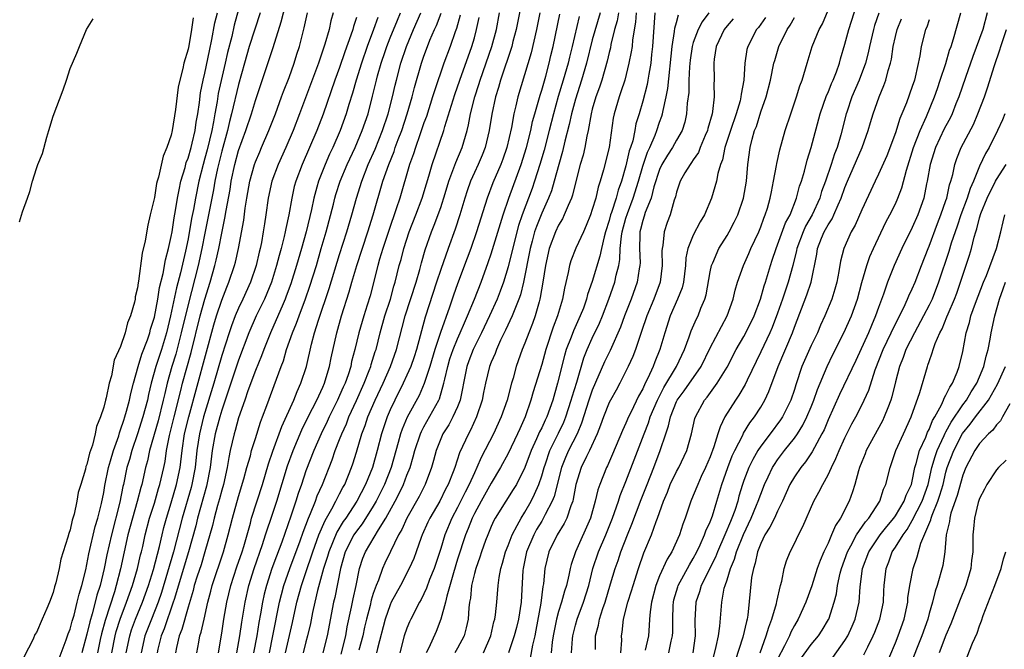
# Model space of a CAD drawing. Units: inches. Extents: x 2565000 to 2568000, y 1533000 to 1536000.
# Drawn here: x 2566307 to 2566424, y 1535727 to 1535802 of the extents above; entities that cross this region are included whole.
import ezdxf

# ---------------------------------------------------------------- set-up
doc = ezdxf.new("R2010")
doc.units = ezdxf.units.IN
doc.header["$MEASUREMENT"] = 0
doc.layers.add('LD25651533_2ft', color=63, linetype='Continuous')

msp = doc.modelspace()

# ---------------------------------------------------------------- linework, layer by layer
at = {"layer": 'LD25651533_2ft'}
for points, elevation in [([(2566317.97, 1535727), (2566318.35, 1535729), (2566318.48, 1535729.52), (2566318.93, 1535731), (2566319.69, 1535733), (2566320.4, 1535735), (2566320.98, 1535737), (2566321.36, 1535738.64), (2566321.47, 1535739), (2566321.62, 1535739.62), (2566321.91, 1535741), (2566322.44, 1535743), (2566323, 1535744.76), (2566323.5, 1535746.5), (2566323.67, 1535747), (2566324.13, 1535749), (2566324.28, 1535749.72), (2566324.46, 1535751), (2566324.8, 1535752.8), (2566325.35, 1535755), (2566326.16, 1535758.16), (2566326.36, 1535759), (2566327.36, 1535762.64), (2566328.45, 1535767), (2566328.99, 1535769.01), (2566329.62, 1535771), (2566330.2, 1535773), (2566330.36, 1535773.64), (2566330.66, 1535775), (2566331, 1535776.84), (2566331.38, 1535778.62), (2566331.52, 1535779.52), (2566331.99, 1535782.01), (2566332.13, 1535783), (2566332.55, 1535785), (2566333, 1535786.64), (2566333.86, 1535789), (2566334.52, 1535791), (2566335, 1535792.59), (2566337.11, 1535798.89), (2566338.07, 1535801.93), (2566338.87, 1535805)], 7584), ([(2566366.74, 1535805), (2566365.96, 1535801), (2566365.58, 1535799.58), (2566365.44, 1535799), (2566364.1, 1535795), (2566363.87, 1535794.13), (2566363.5, 1535793), (2566363.06, 1535790.94), (2566362.75, 1535789), (2566362.27, 1535787), (2566361.91, 1535786.09), (2566361.45, 1535785), (2566361, 1535784.03), (2566360.55, 1535783), (2566360.15, 1535781.85), (2566359.87, 1535781), (2566359.26, 1535779), (2566358.71, 1535777.29), (2566357.9, 1535775), (2566357, 1535772.5), (2566356.5, 1535771), (2566355.15, 1535766.85), (2566354.12, 1535763), (2566353.85, 1535762.15), (2566353.45, 1535761), (2566353, 1535759.95), (2566352.56, 1535759), (2566351.55, 1535757), (2566351, 1535755.84), (2566350.63, 1535755), (2566349.97, 1535753), (2566349.47, 1535751), (2566348.9, 1535749), (2566348.08, 1535747), (2566347.04, 1535745), (2566345.74, 1535743), (2566345.43, 1535742.57), (2566344.67, 1535741.33), (2566343.7, 1535739), (2566343.56, 1535738.44), (2566343.1, 1535737), (2566342.38, 1535734.38), (2566342.04, 1535733), (2566341.77, 1535731.77), (2566341.53, 1535730.47), (2566341.2, 1535729), (2566341, 1535728.29), (2566340.67, 1535727)], 7606), ([(2566378.41, 1535727), (2566378.5, 1535728.5), (2566378.49, 1535729), (2566378.57, 1535729.43), (2566378.72, 1535731), (2566379.23, 1535733), (2566379.66, 1535734.34), (2566379.84, 1535735), (2566380.48, 1535737), (2566381.13, 1535738.87), (2566382.02, 1535741), (2566382.58, 1535742.58), (2566382.75, 1535743), (2566383.46, 1535745), (2566383.92, 1535746.08), (2566384.27, 1535747), (2566385, 1535748.53), (2566385.26, 1535749), (2566386.22, 1535751), (2566386.79, 1535753), (2566387.19, 1535754.81), (2566387.25, 1535755), (2566388.34, 1535757), (2566388.65, 1535757.35), (2566389.84, 1535759), (2566391, 1535760.9), (2566392.1, 1535763), (2566393, 1535764.55), (2566393.24, 1535765), (2566394.21, 1535767), (2566394.99, 1535769), (2566395.42, 1535770.58), (2566395.57, 1535771), (2566396.16, 1535773), (2566396.38, 1535773.62), (2566396.82, 1535775), (2566397, 1535775.43), (2566397.96, 1535778.04), (2566398.48, 1535779), (2566399.27, 1535781), (2566399.61, 1535782.39), (2566399.84, 1535783), (2566400.2, 1535784.2), (2566400.52, 1535785.48), (2566401, 1535787.01), (2566402.07, 1535791), (2566402.83, 1535793.17), (2566403, 1535793.52), (2566403.41, 1535794.59), (2566403.6, 1535795), (2566403.99, 1535795.99), (2566404.34, 1535797), (2566404.48, 1535797.52), (2566405, 1535799.27), (2566405.46, 1535801), (2566406.73, 1535805)], 7634), ([(2566333, 1535803.38), (2566332.49, 1535801.51), (2566332.19, 1535800.19), (2566331.7, 1535798.3), (2566331.42, 1535797), (2566330.59, 1535793.41), (2566330.45, 1535792.45), (2566330.18, 1535791), (2566330.04, 1535790.04), (2566329.83, 1535789), (2566329.28, 1535786.72), (2566329, 1535785.72), (2566328.78, 1535785), (2566328.28, 1535783), (2566327.88, 1535781), (2566327.63, 1535779.63), (2566327.42, 1535778.58), (2566327, 1535776.15), (2566326.71, 1535774.71), (2566326.11, 1535772.11), (2566325.65, 1535770.35), (2566324.93, 1535767), (2566324.44, 1535765), (2566323.84, 1535763), (2566323.18, 1535761), (2566322.63, 1535759), (2566322.32, 1535757.68), (2566322.18, 1535757), (2566321.64, 1535755), (2566321, 1535753.01), (2566320.31, 1535751), (2566320.03, 1535749.97), (2566319.74, 1535749), (2566319.33, 1535747), (2566319.26, 1535746.74), (2566318.9, 1535744.9), (2566317.9, 1535741), (2566317.36, 1535738.64), (2566317.03, 1535737), (2566316.55, 1535735), (2566316.17, 1535733.83), (2566315.98, 1535733), (2566315.62, 1535731.62), (2566315.34, 1535730.66), (2566315, 1535729.21), (2566314.37, 1535727)], 7580), ([(2566375.37, 1535727.37), (2566375.4, 1535729), (2566375.74, 1535730.26), (2566375.85, 1535731), (2566376.25, 1535732.25), (2566376.52, 1535733), (2566377.18, 1535735.18), (2566377.71, 1535737), (2566378.06, 1535737.94), (2566378.41, 1535739), (2566379.18, 1535741), (2566379.71, 1535742.29), (2566380.8, 1535745.2), (2566381.51, 1535747), (2566382.32, 1535749), (2566383.08, 1535751), (2566383.74, 1535753), (2566384.07, 1535753.93), (2566384.28, 1535755), (2566385, 1535756.82), (2566385.09, 1535757), (2566385.91, 1535758.09), (2566387.92, 1535761), (2566389, 1535763.23), (2566391.03, 1535767), (2566391.74, 1535769), (2566391.95, 1535770.05), (2566392.23, 1535771), (2566392.94, 1535773), (2566393.59, 1535774.41), (2566393.83, 1535775), (2566394.76, 1535777), (2566395, 1535777.58), (2566395.38, 1535778.62), (2566395.55, 1535779), (2566395.8, 1535779.8), (2566396.14, 1535781), (2566396.27, 1535781.73), (2566396.54, 1535783), (2566396.87, 1535784.87), (2566396.9, 1535785.1), (2566397.26, 1535786.74), (2566397.91, 1535789), (2566398.57, 1535791), (2566399.26, 1535793), (2566399.66, 1535794.34), (2566399.93, 1535795), (2566400.34, 1535796.34), (2566400.51, 1535797), (2566401.12, 1535799), (2566401.93, 1535801), (2566402.32, 1535801.68), (2566403, 1535803.31)], 7632), ([(2566307, 1535778.19), (2566307.36, 1535779.36), (2566307.93, 1535781), (2566308.22, 1535781.78), (2566308.53, 1535783), (2566309, 1535784.5), (2566309.17, 1535785), (2566309.7, 1535786.3), (2566310.23, 1535788.23), (2566310.49, 1535789), (2566311, 1535790.72), (2566312.16, 1535793.84), (2566312.57, 1535795), (2566313, 1535796.38), (2566313.8, 1535798.2), (2566314.11, 1535799), (2566314.96, 1535801), (2566315.73, 1535802.27)], 7574), ([(2566327.61, 1535802.39), (2566327.42, 1535801), (2566327.09, 1535799.09), (2566327, 1535798.67), (2566326.49, 1535797), (2566326.37, 1535796.37), (2566326.01, 1535795), (2566325.84, 1535794.17), (2566325.51, 1535791.51), (2566325.12, 1535789), (2566325, 1535788.48), (2566324.5, 1535787), (2566324.03, 1535785.97), (2566323.48, 1535783.48), (2566323.33, 1535783), (2566323.26, 1535782.74), (2566323, 1535781.08), (2566322.51, 1535779), (2566322.21, 1535777.79), (2566321.9, 1535775.9), (2566321.54, 1535774.46), (2566321.11, 1535771.11), (2566321.07, 1535770.93), (2566321, 1535770.35), (2566320.74, 1535769.26), (2566320.71, 1535769), (2566320.63, 1535768.63), (2566320.18, 1535767), (2566319.83, 1535766.17), (2566319.54, 1535765), (2566319, 1535763.37), (2566318.24, 1535761.76), (2566317.9, 1535759.9), (2566317.63, 1535759), (2566317.27, 1535757.27), (2566317.2, 1535757), (2566317, 1535756.16), (2566316.61, 1535755), (2566316.13, 1535753.87), (2566315.98, 1535753), (2566315.64, 1535751.64), (2566315.29, 1535750.71), (2566315, 1535749.37), (2566314.88, 1535749.12), (2566314.82, 1535748.82), (2566314.26, 1535747), (2566313.97, 1535746.03), (2566313.78, 1535745), (2566313.46, 1535743.46), (2566313.33, 1535743), (2566313.24, 1535742.76), (2566313, 1535741.58), (2566312.83, 1535741.17), (2566312.74, 1535740.74), (2566311.89, 1535738.11), (2566311.68, 1535737), (2566311.3, 1535735.3), (2566311.16, 1535734.84), (2566311, 1535734.15), (2566310.54, 1535733), (2566310.25, 1535732.25), (2566309.67, 1535731), (2566309, 1535729.41), (2566308.82, 1535729.18), (2566308.6, 1535728.6), (2566307.52, 1535726.48)], 7576), ([(2566311.69, 1535726.31), (2566312.53, 1535728.53), (2566312.77, 1535729.23), (2566313, 1535729.81), (2566313.25, 1535730.75), (2566313.47, 1535731.47), (2566313.85, 1535733), (2566314.06, 1535733.94), (2566314.39, 1535735), (2566314.85, 1535736.85), (2566315, 1535737.49), (2566315.24, 1535738.76), (2566315.99, 1535742.01), (2566316.3, 1535743), (2566316.74, 1535744.74), (2566317, 1535746.03), (2566317.14, 1535746.86), (2566317.56, 1535749), (2566317.8, 1535749.8), (2566318.13, 1535751), (2566318.77, 1535752.77), (2566318.87, 1535753.13), (2566319, 1535753.46), (2566319.36, 1535754.64), (2566319.49, 1535755), (2566319.7, 1535755.7), (2566320.04, 1535757), (2566320.21, 1535757.79), (2566320.52, 1535759), (2566321.08, 1535761), (2566321.53, 1535762.47), (2566322.18, 1535764.18), (2566322.45, 1535765), (2566322.56, 1535765.44), (2566323, 1535766.85), (2566323.41, 1535769), (2566323.63, 1535770.38), (2566324.05, 1535772.05), (2566324.33, 1535773.67), (2566324.68, 1535775), (2566325, 1535776.43), (2566325.1, 1535777), (2566325.35, 1535778.65), (2566325.52, 1535779.52), (2566325.74, 1535781), (2566325.96, 1535781.96), (2566326.15, 1535783), (2566326.64, 1535784.64), (2566326.79, 1535785.21), (2566327, 1535785.74), (2566327.36, 1535787), (2566327.5, 1535787.5), (2566327.85, 1535789), (2566327.98, 1535790.02), (2566328.16, 1535791), (2566328.35, 1535792.35), (2566328.49, 1535793.51), (2566328.8, 1535795), (2566329, 1535795.82), (2566329.54, 1535798.46), (2566329.84, 1535799.84), (2566330.19, 1535801.81), (2566330.48, 1535803)], 7578), ([(2566335.55, 1535803), (2566334.27, 1535799), (2566333.69, 1535797), (2566333, 1535794.49), (2566332.17, 1535791), (2566331.92, 1535790.08), (2566331.69, 1535789), (2566331, 1535786.55), (2566330.6, 1535785), (2566330.49, 1535784.49), (2566330.19, 1535783), (2566330.02, 1535781.98), (2566329, 1535776.84), (2566328.65, 1535775), (2566328.21, 1535773), (2566327, 1535768.36), (2566326.2, 1535765), (2566325.54, 1535762.46), (2566325.08, 1535761), (2566324.52, 1535759), (2566324.23, 1535757.77), (2566324.06, 1535757), (2566323.45, 1535754.55), (2566322.44, 1535751), (2566322.19, 1535749.81), (2566321.96, 1535749), (2566321.5, 1535747), (2566321.38, 1535746.62), (2566320.96, 1535744.96), (2566320.39, 1535743), (2566319.87, 1535741), (2566318.98, 1535736.98), (2566318.47, 1535735), (2566318.25, 1535734.25), (2566317.16, 1535730.84), (2566316.74, 1535729.26), (2566316.58, 1535728.58), (2566316.26, 1535727)], 7582), ([(2566319.67, 1535727), (2566320.07, 1535729), (2566320.29, 1535729.71), (2566320.77, 1535731), (2566321.59, 1535733), (2566322.29, 1535735), (2566322.9, 1535736.9), (2566323.62, 1535739.62), (2566323.93, 1535741), (2566324.13, 1535741.87), (2566324.44, 1535743), (2566325, 1535744.79), (2566325.65, 1535747), (2566326.06, 1535749), (2566326.29, 1535751), (2566326.6, 1535753), (2566327.09, 1535755), (2566330.06, 1535765.94), (2566330.38, 1535767), (2566331, 1535768.89), (2566331.6, 1535770.4), (2566331.86, 1535771), (2566332.53, 1535773), (2566332.63, 1535773.37), (2566332.99, 1535775), (2566333.61, 1535778.39), (2566333.79, 1535779.79), (2566333.98, 1535781), (2566334.32, 1535783), (2566334.89, 1535785), (2566335, 1535785.31), (2566335.51, 1535786.49), (2566335.74, 1535787), (2566336.61, 1535789), (2566337.37, 1535791), (2566338.11, 1535793), (2566338.34, 1535793.66), (2566339, 1535795.33), (2566339.59, 1535797), (2566339.92, 1535798.08), (2566340.22, 1535799), (2566340.8, 1535801.2), (2566341.19, 1535803)], 7586), ([(2566344.22, 1535803), (2566343.97, 1535802.03), (2566343.76, 1535801), (2566343.26, 1535799.26), (2566342.48, 1535797), (2566340.25, 1535791), (2566339.48, 1535789), (2566338.61, 1535787), (2566337.69, 1535785), (2566336.94, 1535783), (2566336.52, 1535781), (2566336.25, 1535779), (2566336.07, 1535777.93), (2566335.94, 1535777), (2566335.71, 1535775.71), (2566335.56, 1535775), (2566335.44, 1535774.56), (2566335.09, 1535773), (2566334.41, 1535771), (2566333.51, 1535769), (2566333, 1535767.94), (2566332.6, 1535767), (2566332.16, 1535765.84), (2566331.87, 1535765), (2566331, 1535762.3), (2566330.05, 1535759), (2566328.85, 1535755), (2566328.35, 1535753), (2566328.05, 1535751), (2566327.84, 1535749), (2566327.47, 1535747), (2566327.37, 1535746.63), (2566326.29, 1535743), (2566325.29, 1535739), (2566323.84, 1535734.17), (2566323.44, 1535733), (2566322.65, 1535731), (2566321.89, 1535729), (2566321.44, 1535727)], 7588), ([(2566347, 1535802.43), (2566346.64, 1535801.36), (2566346.55, 1535801), (2566346.35, 1535800.35), (2566345.63, 1535798.37), (2566345, 1535796.51), (2566344.44, 1535795), (2566343.04, 1535790.96), (2566342.31, 1535789), (2566341.44, 1535787), (2566340.54, 1535785), (2566339.79, 1535783), (2566339.62, 1535782.38), (2566339.31, 1535781), (2566338.96, 1535779), (2566338.61, 1535777.39), (2566338.55, 1535777), (2566338.42, 1535776.42), (2566338.06, 1535775), (2566337.82, 1535774.18), (2566337.52, 1535773), (2566336.9, 1535771), (2566336.35, 1535769.65), (2566336.07, 1535769), (2566335.11, 1535767), (2566334.23, 1535765), (2566333, 1535761.76), (2566332.07, 1535759), (2566331.82, 1535758.18), (2566331, 1535755.81), (2566330.76, 1535755), (2566330.23, 1535753), (2566329.88, 1535751), (2566329.63, 1535749), (2566329.25, 1535747), (2566329.2, 1535746.8), (2566328.13, 1535743), (2566327.91, 1535742.09), (2566327.06, 1535739), (2566325.34, 1535733.34), (2566325.25, 1535733), (2566324.16, 1535729.84), (2566323.81, 1535729), (2566323.43, 1535727.43), (2566323.34, 1535727)], 7590), ([(2566349.55, 1535802.45), (2566349.03, 1535801), (2566348.29, 1535799), (2566347.6, 1535797), (2566346.97, 1535795), (2566346.53, 1535793.47), (2566346.1, 1535792.1), (2566345.78, 1535791), (2566345.07, 1535789), (2566344.2, 1535787), (2566343.81, 1535786.19), (2566343.27, 1535785), (2566342.48, 1535783), (2566342.3, 1535782.3), (2566341.93, 1535781), (2566341.65, 1535779.65), (2566341.02, 1535777), (2566340.47, 1535775), (2566339.88, 1535773), (2566339.2, 1535770.8), (2566338.67, 1535769.33), (2566338.54, 1535769), (2566338.16, 1535768.16), (2566337.47, 1535766.53), (2566336.78, 1535765), (2566335.99, 1535763), (2566335.73, 1535762.27), (2566335, 1535760.53), (2566334.1, 1535758.1), (2566333.73, 1535757), (2566333, 1535754.91), (2566332.59, 1535753.41), (2566332.46, 1535753), (2566332.01, 1535751), (2566331.83, 1535750.17), (2566331.65, 1535749), (2566331.2, 1535747), (2566331, 1535746.31), (2566330.73, 1535745.27), (2566330.5, 1535744.5), (2566330.1, 1535743), (2566329.89, 1535742.11), (2566329.01, 1535739), (2566328.54, 1535737.46), (2566328.08, 1535736.08), (2566327.74, 1535735), (2566327.6, 1535734.4), (2566327, 1535732.41), (2566326.25, 1535729.75), (2566325.94, 1535729), (2566325.62, 1535727.62), (2566325.5, 1535727)], 7592), ([(2566328.04, 1535727), (2566328.27, 1535728.27), (2566328.42, 1535729), (2566328.57, 1535729.43), (2566328.9, 1535731), (2566329.35, 1535733), (2566329.7, 1535734.3), (2566329.88, 1535735), (2566331.23, 1535739), (2566331.78, 1535741), (2566332.27, 1535743), (2566333, 1535745.55), (2566333.64, 1535747.64), (2566334, 1535749), (2566334.4, 1535750.4), (2566334.54, 1535751), (2566335, 1535752.46), (2566335.61, 1535754.39), (2566335.86, 1535755), (2566336.37, 1535756.37), (2566337.49, 1535759.49), (2566338.05, 1535761), (2566338.33, 1535761.67), (2566338.71, 1535763), (2566339.4, 1535765), (2566339.87, 1535766.13), (2566340.18, 1535767), (2566340.96, 1535769.04), (2566341.47, 1535770.53), (2566342.24, 1535773), (2566342.82, 1535775), (2566343.39, 1535777), (2566344.27, 1535780.27), (2566344.45, 1535781), (2566344.57, 1535781.43), (2566345.07, 1535783), (2566345.89, 1535785), (2566346.83, 1535787), (2566347.69, 1535789), (2566348.38, 1535791), (2566348.92, 1535793.08), (2566349.38, 1535795), (2566349.51, 1535795.51), (2566349.93, 1535797), (2566350.39, 1535798.39), (2566350.6, 1535799), (2566351, 1535800.04), (2566351.86, 1535802.14), (2566352.24, 1535803)], 7594), ([(2566330.61, 1535727), (2566331, 1535729.32), (2566331.26, 1535731), (2566331.61, 1535733), (2566332.09, 1535735), (2566332.8, 1535737.2), (2566333.43, 1535739), (2566333.62, 1535739.62), (2566334.41, 1535742.41), (2566334.55, 1535743), (2566335.83, 1535747), (2566336.19, 1535748.19), (2566336.55, 1535749.45), (2566337.06, 1535750.94), (2566338.13, 1535753.87), (2566339.55, 1535757), (2566339.96, 1535758.04), (2566340.41, 1535759), (2566341.05, 1535761), (2566341.65, 1535763.65), (2566342.03, 1535765), (2566342.51, 1535766.51), (2566343.76, 1535770.24), (2566345, 1535774.28), (2566345.85, 1535777), (2566346.45, 1535779), (2566347.01, 1535781), (2566347.63, 1535783), (2566348.4, 1535785), (2566349.21, 1535786.8), (2566350.1, 1535789), (2566350.78, 1535791), (2566351.29, 1535793), (2566351.59, 1535794.41), (2566351.74, 1535795), (2566352.27, 1535797), (2566352.94, 1535799), (2566353.78, 1535801), (2566354.66, 1535803)], 7596), ([(2566332.81, 1535727), (2566333.14, 1535729), (2566333.38, 1535730.62), (2566333.78, 1535733), (2566334.22, 1535735), (2566334.85, 1535737), (2566335.85, 1535739.85), (2566336.21, 1535741), (2566336.39, 1535741.61), (2566336.87, 1535743), (2566337.53, 1535745), (2566338.82, 1535749.18), (2566339.47, 1535751), (2566340.51, 1535753.49), (2566341.26, 1535755), (2566342.28, 1535757), (2566343, 1535758.55), (2566343.2, 1535759), (2566343.3, 1535759.3), (2566343.8, 1535761), (2566343.99, 1535762.01), (2566344.66, 1535765), (2566345.24, 1535767), (2566346.14, 1535769.86), (2566346.45, 1535771), (2566347.04, 1535773), (2566348.36, 1535777), (2566349, 1535779), (2566350.15, 1535783), (2566350.83, 1535785), (2566351.46, 1535786.54), (2566351.61, 1535787), (2566351.96, 1535787.96), (2566352.37, 1535789), (2566353.03, 1535791), (2566353.6, 1535793), (2566353.88, 1535794.12), (2566354.71, 1535797), (2566355, 1535797.84), (2566355.43, 1535799), (2566355.73, 1535799.73), (2566356.27, 1535801), (2566356.5, 1535801.5), (2566357.04, 1535802.96)], 7598), ([(2566359.3, 1535802.7), (2566358.88, 1535801.12), (2566358.72, 1535800.72), (2566358.11, 1535799), (2566357.36, 1535797), (2566356.26, 1535793.74), (2566356.04, 1535793), (2566355.3, 1535790.7), (2566355, 1535789.91), (2566354.78, 1535789.22), (2566354.52, 1535788.52), (2566354, 1535787), (2566353.77, 1535786.23), (2566353.31, 1535785), (2566352.15, 1535781), (2566351.73, 1535779.73), (2566350.84, 1535777.16), (2566350.13, 1535775), (2566349.74, 1535773.74), (2566349.54, 1535773), (2566348.61, 1535769.39), (2566348.27, 1535768.27), (2566347.86, 1535767), (2566347.28, 1535765), (2566346.81, 1535763), (2566346.43, 1535761.57), (2566346.32, 1535761), (2566346, 1535760), (2566345.64, 1535759), (2566345.44, 1535758.56), (2566345, 1535757.54), (2566344.75, 1535757), (2566343.75, 1535755), (2566343.52, 1535754.48), (2566342.79, 1535753), (2566341.92, 1535751), (2566341, 1535748.59), (2566340.47, 1535747), (2566340.08, 1535745.92), (2566339.8, 1535745), (2566339.21, 1535743.21), (2566338.12, 1535740.12), (2566337.51, 1535738.49), (2566336.97, 1535737), (2566336.32, 1535735), (2566336.05, 1535733.95), (2566335.85, 1535733), (2566335.61, 1535731.61), (2566335.41, 1535730.59), (2566335.15, 1535729), (2566334.78, 1535727)], 7600), ([(2566336.66, 1535727), (2566337.08, 1535729), (2566337.87, 1535733), (2566338.09, 1535733.91), (2566338.39, 1535735), (2566339.09, 1535737), (2566340.31, 1535740.31), (2566340.67, 1535741.33), (2566341.3, 1535743), (2566341.55, 1535743.55), (2566342.12, 1535745), (2566342.35, 1535745.65), (2566342.95, 1535747), (2566344.1, 1535749.9), (2566344.48, 1535751), (2566345, 1535752.32), (2566345.25, 1535753), (2566345.8, 1535754.2), (2566346.09, 1535755), (2566347, 1535756.97), (2566347.9, 1535759), (2566348.51, 1535760.51), (2566348.69, 1535761), (2566348.75, 1535761.25), (2566349.23, 1535762.77), (2566349.32, 1535763), (2566349.82, 1535765), (2566350.38, 1535767), (2566351.03, 1535769), (2566351.45, 1535770.55), (2566351.61, 1535771), (2566352.09, 1535773), (2566352.29, 1535773.71), (2566352.61, 1535775), (2566353.27, 1535777), (2566354.06, 1535779), (2566354.81, 1535781), (2566355.31, 1535782.69), (2566355.6, 1535783.6), (2566355.99, 1535785), (2566357.36, 1535789), (2566357.49, 1535789.49), (2566358.7, 1535793.3), (2566359.27, 1535795), (2566360.7, 1535799), (2566361, 1535800.02), (2566361.27, 1535801), (2566361.56, 1535802.44)], 7602), ([(2566338.57, 1535727), (2566339.4, 1535730.6), (2566339.92, 1535733), (2566340.46, 1535735), (2566341.13, 1535737), (2566341.62, 1535738.38), (2566341.81, 1535739), (2566342.54, 1535741), (2566343.29, 1535742.71), (2566344.08, 1535744.08), (2566344.56, 1535745), (2566344.69, 1535745.31), (2566345, 1535745.87), (2566345.38, 1535746.62), (2566345.6, 1535747), (2566346.42, 1535749), (2566346.57, 1535749.43), (2566347, 1535750.81), (2566347.65, 1535753), (2566348.02, 1535753.98), (2566348.35, 1535755), (2566349.21, 1535757), (2566350.16, 1535759), (2566351.05, 1535761), (2566351.77, 1535763), (2566352.78, 1535767), (2566354.08, 1535771), (2566354.52, 1535772.52), (2566354.71, 1535773.29), (2566355.17, 1535774.83), (2566355.93, 1535777), (2566356.24, 1535777.76), (2566357, 1535779.89), (2566357.54, 1535781.53), (2566357.98, 1535783), (2566358.58, 1535784.58), (2566358.79, 1535785.21), (2566359.54, 1535787), (2566360.13, 1535789), (2566360.32, 1535789.68), (2566360.56, 1535791), (2566361.06, 1535793), (2566361.53, 1535794.47), (2566361.68, 1535795), (2566363.08, 1535799), (2566363.62, 1535801), (2566363.99, 1535803)], 7604), ([(2566368.77, 1535803), (2566368.36, 1535801), (2566367.74, 1535798.26), (2566366.18, 1535793), (2566365.94, 1535791.94), (2566365.69, 1535791), (2566365.39, 1535789.39), (2566364.84, 1535787), (2566364.37, 1535785.63), (2566364.13, 1535785), (2566363.2, 1535782.8), (2566362.53, 1535781), (2566361.27, 1535777), (2566360.57, 1535775), (2566360.16, 1535773.84), (2566359, 1535770.81), (2566358.53, 1535769.47), (2566358.04, 1535768.04), (2566356.97, 1535765.03), (2566356.3, 1535763), (2566355.7, 1535761), (2566355.04, 1535758.96), (2566354.43, 1535757.57), (2566353.02, 1535754.98), (2566352.43, 1535753.57), (2566352.24, 1535753), (2566351.97, 1535751.97), (2566351.13, 1535749), (2566350.34, 1535747), (2566349.9, 1535746.1), (2566349.34, 1535745), (2566349, 1535744.41), (2566347.68, 1535742.32), (2566347, 1535741.45), (2566346.7, 1535741), (2566345.67, 1535739), (2566345.1, 1535737), (2566344.43, 1535733.57), (2566344.28, 1535733), (2566343.53, 1535729), (2566343, 1535727)], 7608), ([(2566345.17, 1535726.83), (2566345.72, 1535729), (2566345.9, 1535730.1), (2566346.41, 1535732.41), (2566346.6, 1535733.4), (2566346.95, 1535735), (2566347.35, 1535737), (2566347.76, 1535738.24), (2566348.06, 1535739), (2566349.61, 1535741.61), (2566350.5, 1535743), (2566351.61, 1535745), (2566352.09, 1535745.91), (2566352.59, 1535747), (2566353, 1535748.09), (2566353.36, 1535749), (2566353.75, 1535750.25), (2566353.94, 1535751), (2566354.59, 1535753), (2566354.71, 1535753.29), (2566355, 1535753.83), (2566356.77, 1535757), (2566356.85, 1535757.15), (2566357.39, 1535759), (2566357.48, 1535759.48), (2566357.83, 1535761), (2566358.1, 1535761.9), (2566358.47, 1535763), (2566359, 1535764.29), (2566359.33, 1535765), (2566359.82, 1535766.18), (2566360.2, 1535767), (2566361.02, 1535769), (2566361.81, 1535771), (2566362.65, 1535773.35), (2566363, 1535774.37), (2566364.42, 1535779), (2566365.1, 1535781), (2566366.56, 1535785), (2566367.19, 1535787), (2566367.69, 1535789), (2566367.92, 1535790.08), (2566368.17, 1535791), (2566368.66, 1535792.66), (2566368.8, 1535793.2), (2566369, 1535793.81), (2566369.48, 1535795.48), (2566369.88, 1535797), (2566370.08, 1535797.92), (2566370.35, 1535799), (2566371.16, 1535802.84)], 7610), ([(2566373.45, 1535802.55), (2566372.61, 1535799), (2566372.28, 1535797.72), (2566372.12, 1535797), (2566371.56, 1535795), (2566370.96, 1535793.04), (2566370.38, 1535791), (2566369.89, 1535789), (2566369.3, 1535786.7), (2566368.79, 1535785), (2566368.16, 1535783), (2566367.86, 1535782.14), (2566366.66, 1535779), (2566366.25, 1535777.75), (2566365.72, 1535775.72), (2566365, 1535772.84), (2566364.45, 1535771), (2566364.07, 1535769.93), (2566363.7, 1535769), (2566362.8, 1535767), (2566361.85, 1535765), (2566360.85, 1535763), (2566360.35, 1535761.65), (2566360.1, 1535761), (2566359.7, 1535759), (2566359.6, 1535758.4), (2566359.31, 1535757), (2566359, 1535756.22), (2566358.46, 1535755), (2566357.95, 1535754.05), (2566357.27, 1535753), (2566357, 1535752.39), (2566356.46, 1535751), (2566356.15, 1535749.85), (2566355.9, 1535749), (2566355.14, 1535747), (2566354.43, 1535745.57), (2566352.97, 1535743), (2566352.37, 1535741.63), (2566352, 1535741), (2566351.03, 1535739.03), (2566350.37, 1535737.63), (2566350.11, 1535737), (2566349.61, 1535735.61), (2566349.35, 1535735), (2566349, 1535734.04), (2566348.75, 1535733.25), (2566348.61, 1535732.61), (2566348.19, 1535731), (2566347.96, 1535730.04), (2566347.74, 1535729), (2566347.29, 1535727.29)], 7612), ([(2566375.92, 1535803), (2566375, 1535799.77), (2566374.31, 1535797), (2566373.73, 1535795), (2566373, 1535792.73), (2566372.53, 1535791), (2566372.27, 1535789.73), (2566371.76, 1535787.76), (2566371.48, 1535786.52), (2566371.02, 1535785), (2566370.49, 1535783), (2566370.15, 1535781.85), (2566369.82, 1535781), (2566369, 1535779.21), (2566368.37, 1535777.63), (2566368.16, 1535777), (2566367.88, 1535775.88), (2566367.63, 1535775), (2566366.85, 1535771), (2566366.48, 1535769.52), (2566366.3, 1535769), (2566365.79, 1535767.79), (2566365.5, 1535767), (2566364.7, 1535765.3), (2566364.12, 1535764.12), (2566363.62, 1535763), (2566363.46, 1535762.54), (2566363, 1535761.49), (2566362.81, 1535761), (2566362.33, 1535759), (2566362.1, 1535757.9), (2566361.93, 1535757), (2566361.27, 1535755), (2566360.55, 1535753.45), (2566360.29, 1535753), (2566359.24, 1535750.76), (2566358.67, 1535749), (2566358.49, 1535748.49), (2566357.9, 1535747), (2566357.58, 1535746.42), (2566356.89, 1535745), (2566355.71, 1535743), (2566355.48, 1535742.52), (2566354.8, 1535741), (2566354.68, 1535740.68), (2566354.1, 1535739), (2566353.8, 1535738.2), (2566353.26, 1535737), (2566352.21, 1535735), (2566351.14, 1535733), (2566351, 1535732.7), (2566350.42, 1535731), (2566349.49, 1535727.49), (2566349.39, 1535727)], 7614), ([(2566378.11, 1535803), (2566377.95, 1535802.05), (2566377.66, 1535801), (2566377.22, 1535799.22), (2566377.15, 1535798.85), (2566377, 1535798.29), (2566376.76, 1535797.24), (2566376.12, 1535795), (2566375.84, 1535794.16), (2566375.43, 1535793), (2566375, 1535791.54), (2566374.86, 1535791), (2566374.51, 1535789), (2566374.35, 1535788.35), (2566374.11, 1535787), (2566373.9, 1535786.1), (2566373.58, 1535785), (2566373, 1535782.82), (2566372.64, 1535781.36), (2566372.52, 1535781), (2566372.12, 1535780.11), (2566371.68, 1535779), (2566371.47, 1535778.53), (2566371, 1535777.78), (2566370.63, 1535777), (2566369.89, 1535775), (2566369.43, 1535773), (2566369.13, 1535771), (2566368.83, 1535769.17), (2566368.79, 1535769), (2566368.68, 1535768.68), (2566368.21, 1535767), (2566367.9, 1535766.1), (2566367.45, 1535765), (2566367, 1535763.77), (2566366.69, 1535763), (2566365.98, 1535761), (2566365.6, 1535759.6), (2566365.41, 1535759), (2566364.88, 1535757), (2566364.19, 1535755), (2566363.27, 1535753), (2566361.82, 1535750.18), (2566361.31, 1535749), (2566361, 1535748.38), (2566360.39, 1535747), (2566359.91, 1535746.09), (2566359, 1535744.24), (2566358.33, 1535743), (2566357.48, 1535741), (2566357, 1535739.37), (2566356.22, 1535737), (2566355.69, 1535735.69), (2566355.32, 1535734.68), (2566355, 1535733.99), (2566354.67, 1535733.33), (2566354.48, 1535733), (2566353.45, 1535731), (2566353.31, 1535730.69), (2566353, 1535729.92), (2566352.68, 1535729), (2566352.16, 1535727)], 7616), ([(2566380.2, 1535803), (2566380.13, 1535801.87), (2566379.78, 1535799.78), (2566379.72, 1535799), (2566379.63, 1535798.37), (2566379.36, 1535797), (2566378.85, 1535795), (2566378.4, 1535793.6), (2566378.18, 1535793), (2566377.6, 1535791), (2566377.5, 1535790.5), (2566377, 1535787), (2566376.33, 1535784.33), (2566375.95, 1535783), (2566375.7, 1535782.3), (2566375.41, 1535781), (2566375, 1535779.62), (2566374.79, 1535779), (2566374.28, 1535777.72), (2566373.94, 1535777), (2566373.04, 1535775.04), (2566372.47, 1535773.53), (2566372.3, 1535773), (2566372.15, 1535772.15), (2566371.7, 1535770.3), (2566371.48, 1535769), (2566370.88, 1535767), (2566370.35, 1535765.65), (2566369.5, 1535763), (2566369, 1535761.23), (2566368, 1535758), (2566367.72, 1535757), (2566367.03, 1535755), (2566366.39, 1535753.61), (2566366.13, 1535753), (2566365, 1535750.65), (2566364.12, 1535749), (2566363, 1535747.15), (2566361.79, 1535745), (2566361, 1535743.55), (2566360.73, 1535743), (2566360.25, 1535741.75), (2566359.93, 1535741), (2566359, 1535738.13), (2566358.51, 1535736.51), (2566357.72, 1535733.72), (2566357.58, 1535733), (2566357.02, 1535730.98), (2566356.46, 1535729.54), (2566355.58, 1535727.58), (2566355.28, 1535727)], 7618), ([(2566382.44, 1535803), (2566382.16, 1535799), (2566382.03, 1535798.03), (2566381.94, 1535797), (2566381.7, 1535795.7), (2566381.61, 1535795), (2566381.51, 1535794.49), (2566381, 1535792.52), (2566380.56, 1535791), (2566380.18, 1535789.82), (2566380.04, 1535789), (2566379.8, 1535787.8), (2566379.54, 1535787), (2566379.4, 1535786.6), (2566379, 1535784.82), (2566378.46, 1535783), (2566378.06, 1535781.94), (2566377.83, 1535781), (2566377.28, 1535779.28), (2566377.18, 1535779), (2566377, 1535778.34), (2566376.56, 1535777), (2566376.4, 1535776.4), (2566376.09, 1535775), (2566375.91, 1535774.09), (2566375, 1535771.1), (2566374.45, 1535769.55), (2566374.32, 1535769), (2566373.94, 1535767.94), (2566373.58, 1535767), (2566372.76, 1535765.24), (2566372.49, 1535764.49), (2566371.92, 1535763), (2566371.71, 1535762.29), (2566370.87, 1535759), (2566370.3, 1535757), (2566369.59, 1535755), (2566369.39, 1535754.61), (2566369, 1535753.73), (2566368.75, 1535753.25), (2566368.39, 1535752.39), (2566367.74, 1535751), (2566367, 1535749), (2566365.99, 1535747), (2566365.62, 1535746.38), (2566364.73, 1535745), (2566363.49, 1535743), (2566363.31, 1535742.69), (2566363, 1535742), (2566362.58, 1535741), (2566362.33, 1535740.33), (2566361.85, 1535739), (2566361.65, 1535738.35), (2566361.16, 1535737), (2566361, 1535736.42), (2566360.67, 1535735), (2566360.53, 1535733.47), (2566360.43, 1535733), (2566360.34, 1535732.34), (2566360.25, 1535731), (2566360.03, 1535729.97), (2566359.77, 1535729), (2566359, 1535727.56), (2566358.68, 1535727)], 7620), ([(2566362.07, 1535727), (2566362.94, 1535729), (2566363.33, 1535730.67), (2566363.43, 1535731), (2566363.51, 1535731.51), (2566363.66, 1535733), (2566363.83, 1535735), (2566363.95, 1535735.95), (2566364.16, 1535737), (2566364.36, 1535737.64), (2566364.71, 1535739), (2566365, 1535739.72), (2566365.48, 1535741), (2566366.1, 1535742.1), (2566366.56, 1535743), (2566367, 1535743.69), (2566367.74, 1535745), (2566368.16, 1535745.84), (2566368.66, 1535747), (2566369, 1535748.01), (2566369.28, 1535749), (2566369.44, 1535749.44), (2566369.96, 1535751), (2566371, 1535753.08), (2566371.62, 1535754.38), (2566371.86, 1535755), (2566372.51, 1535757), (2566372.61, 1535757.39), (2566373.15, 1535759.15), (2566374, 1535762.01), (2566374.4, 1535763), (2566375, 1535764.34), (2566375.86, 1535766.14), (2566376.2, 1535767), (2566376.95, 1535769), (2566377.67, 1535771), (2566377.85, 1535771.85), (2566378.16, 1535773), (2566378.29, 1535773.71), (2566378.33, 1535775), (2566378.46, 1535776.46), (2566378.56, 1535777), (2566379, 1535778.61), (2566379.18, 1535779.18), (2566379.87, 1535781), (2566380.49, 1535783), (2566381, 1535784.77), (2566381.56, 1535786.44), (2566381.83, 1535787), (2566382.48, 1535788.48), (2566382.67, 1535789), (2566383, 1535790), (2566383.27, 1535790.73), (2566383.35, 1535791), (2566383.41, 1535791.41), (2566383.78, 1535793), (2566383.98, 1535794.02), (2566384.48, 1535799), (2566384.78, 1535800.78), (2566384.81, 1535801.19), (2566385, 1535801.83), (2566385.24, 1535802.76)], 7622), ([(2566388.86, 1535803), (2566388.06, 1535801.94), (2566387.58, 1535801), (2566387, 1535799.47), (2566386.86, 1535799), (2566386.63, 1535797.37), (2566386.56, 1535796.56), (2566386.48, 1535795), (2566386.45, 1535793.55), (2566386.27, 1535792.27), (2566386.2, 1535791), (2566385.98, 1535790.02), (2566385.66, 1535789), (2566385, 1535787.86), (2566384.53, 1535787), (2566383.92, 1535786.08), (2566383.28, 1535785), (2566383, 1535784.39), (2566382.32, 1535782.32), (2566381.98, 1535781), (2566381.3, 1535779.3), (2566381.17, 1535778.83), (2566381, 1535778.34), (2566380.74, 1535777.26), (2566380.66, 1535777), (2566380.63, 1535776.63), (2566380.59, 1535775), (2566380.68, 1535773.32), (2566380.66, 1535773), (2566380.58, 1535772.58), (2566380.35, 1535771), (2566379.62, 1535769), (2566378.84, 1535767), (2566378.34, 1535765.66), (2566377.12, 1535762.88), (2566376.47, 1535761.53), (2566375, 1535758.17), (2566374.6, 1535757), (2566373.74, 1535754.26), (2566373.19, 1535753), (2566372.17, 1535751), (2566371.81, 1535750.19), (2566371.34, 1535749), (2566370.46, 1535745.54), (2566370.24, 1535745), (2566369.41, 1535743.41), (2566369.14, 1535742.85), (2566369, 1535742.64), (2566368.38, 1535741.62), (2566368.05, 1535741), (2566367.19, 1535739), (2566366.78, 1535737), (2566366.76, 1535736.76), (2566366.54, 1535733), (2566366.23, 1535731), (2566365.99, 1535730.01), (2566365.73, 1535729), (2566365.06, 1535727)], 7624), ([(2566391.73, 1535802.27), (2566391, 1535801.44), (2566390.67, 1535801), (2566389.73, 1535799), (2566389.49, 1535797.49), (2566389.43, 1535797), (2566389.47, 1535795), (2566389.44, 1535794.56), (2566389.47, 1535793), (2566389.29, 1535791.29), (2566389.23, 1535791), (2566388.74, 1535789.26), (2566388.68, 1535789), (2566388.42, 1535788.42), (2566387.83, 1535787), (2566387.6, 1535786.4), (2566387, 1535785.54), (2566386.79, 1535785.21), (2566386.61, 1535785), (2566386.01, 1535784.01), (2566385.43, 1535783), (2566385, 1535781.69), (2566384.87, 1535781.13), (2566384.73, 1535780.73), (2566384.26, 1535779), (2566383.9, 1535778.1), (2566383.53, 1535777), (2566383.38, 1535775.38), (2566383.29, 1535775), (2566383.27, 1535774.73), (2566383.32, 1535773), (2566383.05, 1535771), (2566382.3, 1535769), (2566381.49, 1535767), (2566380.86, 1535765.14), (2566380.69, 1535764.69), (2566380.12, 1535763), (2566379.81, 1535762.19), (2566379.27, 1535761), (2566379, 1535760.45), (2566378.26, 1535759), (2566377.82, 1535758.18), (2566377.15, 1535757), (2566377, 1535756.71), (2566376.32, 1535755), (2566375.98, 1535754.02), (2566375.58, 1535753), (2566374.67, 1535751), (2566374.32, 1535750.32), (2566373.68, 1535749), (2566373.04, 1535747), (2566372.75, 1535745.25), (2566372.68, 1535745), (2566372.45, 1535744.45), (2566371.98, 1535743), (2566371.66, 1535742.34), (2566370.83, 1535741), (2566369.86, 1535739), (2566369.37, 1535737), (2566369.19, 1535735.19), (2566369.12, 1535734.88), (2566368.89, 1535732.89), (2566368.31, 1535729.69), (2566368.17, 1535729), (2566367.9, 1535727.9), (2566367.63, 1535726.37)], 7626), ([(2566395.57, 1535802.43), (2566394.74, 1535801.26), (2566394.52, 1535801), (2566393.46, 1535799), (2566393.36, 1535798.64), (2566393.13, 1535797), (2566393, 1535795), (2566392.67, 1535793.33), (2566392.66, 1535793), (2566392.55, 1535792.55), (2566392.09, 1535791), (2566391.4, 1535789), (2566390.75, 1535787), (2566390.46, 1535785.54), (2566390.24, 1535785), (2566389.9, 1535783.9), (2566389.74, 1535783), (2566389.15, 1535781), (2566388.32, 1535779), (2566387.83, 1535778.17), (2566387, 1535776.59), (2566386.35, 1535775), (2566386.12, 1535773.88), (2566386.07, 1535773), (2566385.83, 1535771), (2566385.66, 1535770.34), (2566385.13, 1535769), (2566384.27, 1535767), (2566383.63, 1535765), (2566383.04, 1535763), (2566382.44, 1535761.56), (2566382.24, 1535761), (2566381.6, 1535759.6), (2566381.29, 1535759), (2566381, 1535758.36), (2566380.51, 1535757.49), (2566379.63, 1535755.63), (2566379.32, 1535755), (2566379, 1535754.25), (2566378.59, 1535753.41), (2566377.42, 1535750.58), (2566376.81, 1535749.19), (2566376.7, 1535749), (2566375.88, 1535747), (2566375.65, 1535746.35), (2566375.36, 1535745), (2566374.79, 1535743), (2566373, 1535739), (2566372.51, 1535737.49), (2566372.38, 1535737), (2566372.23, 1535736.23), (2566371.93, 1535735), (2566371.69, 1535734.31), (2566371.35, 1535733), (2566371, 1535731.89), (2566370.77, 1535731), (2566370.37, 1535729), (2566370.25, 1535728.25), (2566370.12, 1535727)], 7628), ([(2566372.52, 1535727), (2566372.64, 1535728.64), (2566372.68, 1535729), (2566373, 1535730.27), (2566373.2, 1535731), (2566373.97, 1535733), (2566374.59, 1535735), (2566375.06, 1535737), (2566375.74, 1535739), (2566376.61, 1535741), (2566377.41, 1535743), (2566377.66, 1535743.66), (2566378.11, 1535745), (2566378.32, 1535745.68), (2566379, 1535747.32), (2566381.15, 1535753), (2566381.69, 1535754.31), (2566381.89, 1535755), (2566382.73, 1535757), (2566383.5, 1535758.5), (2566385.02, 1535761), (2566385.95, 1535763), (2566386.52, 1535764.52), (2566386.76, 1535765.24), (2566387.36, 1535766.64), (2566387.56, 1535767), (2566387.91, 1535767.91), (2566388.37, 1535769), (2566388.51, 1535769.49), (2566389, 1535772.24), (2566389.16, 1535773), (2566389.32, 1535773.32), (2566390.04, 1535775), (2566391, 1535776.54), (2566391.27, 1535777), (2566391.86, 1535778.14), (2566392.27, 1535779), (2566392.97, 1535781), (2566393.32, 1535783), (2566393.49, 1535785), (2566393.76, 1535787), (2566393.99, 1535787.99), (2566394.28, 1535789), (2566394.49, 1535789.51), (2566395, 1535791.23), (2566395.64, 1535793), (2566396.18, 1535795), (2566396.58, 1535797), (2566396.66, 1535797.34), (2566397.16, 1535799), (2566398.15, 1535801), (2566398.48, 1535801.52), (2566399, 1535802.42)], 7630), ([(2566409.04, 1535802.96), (2566408.53, 1535801.47), (2566408.39, 1535801), (2566407.92, 1535799), (2566407.75, 1535798.25), (2566407.44, 1535797), (2566406.7, 1535795), (2566405.83, 1535793), (2566405.21, 1535791.21), (2566405.14, 1535791), (2566404.52, 1535788.52), (2566404.08, 1535787), (2566403.76, 1535786.24), (2566403.38, 1535785), (2566402.71, 1535783), (2566402.24, 1535781.76), (2566402.02, 1535781), (2566401.1, 1535779), (2566400.34, 1535777.66), (2566400.04, 1535777), (2566399.29, 1535775), (2566399.25, 1535774.75), (2566398.82, 1535773), (2566398.28, 1535771), (2566397.94, 1535770.06), (2566397.6, 1535769), (2566397, 1535767.33), (2566396.36, 1535765.64), (2566396.07, 1535765), (2566395, 1535762.72), (2566393.39, 1535759.39), (2566393.15, 1535758.85), (2566392.41, 1535757.59), (2566392.01, 1535757), (2566390.76, 1535755), (2566390.18, 1535753.82), (2566389.93, 1535753), (2566389.44, 1535751.44), (2566389, 1535750.28), (2566388.45, 1535749), (2566387.94, 1535747.94), (2566387.52, 1535747), (2566387, 1535745.68), (2566386.71, 1535745), (2566386.04, 1535743), (2566385.74, 1535742.26), (2566385.34, 1535741), (2566384.44, 1535739), (2566383.89, 1535738.11), (2566383, 1535736.12), (2566382.56, 1535735), (2566382.04, 1535733), (2566381.87, 1535731.88), (2566381.81, 1535731), (2566381.77, 1535730.23), (2566381.66, 1535729), (2566381.3, 1535727.3)], 7636), ([(2566384.08, 1535727), (2566384.37, 1535728.37), (2566384.53, 1535729), (2566384.55, 1535729.45), (2566384.55, 1535731), (2566384.6, 1535732.6), (2566384.63, 1535733), (2566384.7, 1535733.3), (2566385.17, 1535734.83), (2566385.22, 1535735), (2566386.55, 1535737.45), (2566387, 1535738.19), (2566387.43, 1535739), (2566387.82, 1535739.82), (2566388.34, 1535741), (2566388.5, 1535741.5), (2566389, 1535742.56), (2566389.26, 1535743.26), (2566389.8, 1535745), (2566390.4, 1535747), (2566391.1, 1535749), (2566391.62, 1535750.38), (2566391.92, 1535751), (2566392.86, 1535752.86), (2566392.94, 1535753.06), (2566393.7, 1535754.3), (2566394.25, 1535755), (2566395, 1535756.17), (2566395.48, 1535757), (2566395.97, 1535758.03), (2566397.06, 1535761), (2566398.76, 1535765), (2566399, 1535765.66), (2566400.49, 1535769.51), (2566400.99, 1535771), (2566401.66, 1535774.34), (2566401.76, 1535775), (2566402.24, 1535776.24), (2566402.55, 1535777), (2566403, 1535777.82), (2566403.47, 1535778.53), (2566403.69, 1535779), (2566404.19, 1535780.19), (2566404.57, 1535781), (2566405, 1535782.25), (2566405.3, 1535783), (2566407.06, 1535787), (2566407.78, 1535789), (2566408.04, 1535789.96), (2566408.36, 1535791), (2566409.07, 1535793), (2566409.64, 1535794.36), (2566409.86, 1535795), (2566410.14, 1535796.14), (2566410.41, 1535797), (2566410.52, 1535797.48), (2566410.74, 1535799), (2566411, 1535800.18), (2566411.2, 1535801), (2566411.72, 1535802.28)], 7638), ([(2566415, 1535802.18), (2566414.71, 1535801.29), (2566414.58, 1535801), (2566414.06, 1535799), (2566413.89, 1535797.89), (2566413.34, 1535795.34), (2566413.25, 1535795), (2566413, 1535794.25), (2566412.3, 1535792.3), (2566411.77, 1535791), (2566411.54, 1535790.46), (2566411, 1535788.76), (2566409.97, 1535786.03), (2566409, 1535783.83), (2566408.59, 1535783), (2566407, 1535779.6), (2566406.22, 1535777.78), (2566405.76, 1535777), (2566404.86, 1535775), (2566404.49, 1535773.51), (2566404.29, 1535772.29), (2566404.04, 1535771), (2566403.81, 1535770.19), (2566403.44, 1535769), (2566402.63, 1535767), (2566402.11, 1535765.89), (2566401.73, 1535765), (2566401, 1535763.49), (2566399.9, 1535761), (2566399.17, 1535758.83), (2566399, 1535758.27), (2566398.58, 1535757), (2566397.58, 1535755), (2566397.35, 1535754.65), (2566396.13, 1535753), (2566395, 1535751.53), (2566394.65, 1535751), (2566394.05, 1535749.95), (2566393.59, 1535749), (2566393, 1535747.45), (2566392.85, 1535747), (2566392.42, 1535745.58), (2566392.27, 1535745), (2566391.91, 1535743.91), (2566391.58, 1535743), (2566391.4, 1535742.6), (2566390.75, 1535741), (2566389.87, 1535739), (2566389.63, 1535738.37), (2566387.95, 1535735), (2566387.75, 1535734.25), (2566387.29, 1535733), (2566387.18, 1535730.82), (2566387.2, 1535729), (2566386.93, 1535727)], 7640), ([(2566389.05, 1535725), (2566389.73, 1535727.73), (2566389.97, 1535729), (2566390.15, 1535730.15), (2566390.37, 1535733), (2566390.68, 1535734.68), (2566390.77, 1535735), (2566391, 1535735.68), (2566391.41, 1535737), (2566391.89, 1535738.11), (2566392.12, 1535739), (2566392.94, 1535741.06), (2566393.88, 1535743), (2566394.51, 1535744.51), (2566394.71, 1535745), (2566395, 1535745.85), (2566395.45, 1535747), (2566395.88, 1535747.88), (2566396.4, 1535749), (2566396.63, 1535749.37), (2566397, 1535749.91), (2566397.83, 1535751), (2566399, 1535752.49), (2566399.36, 1535753), (2566399.99, 1535754.01), (2566400.49, 1535755), (2566401, 1535756.2), (2566401.32, 1535757), (2566401.73, 1535758.27), (2566402.88, 1535761), (2566403.58, 1535762.42), (2566404.89, 1535765), (2566405.78, 1535767), (2566406.48, 1535769), (2566407.02, 1535770.98), (2566407.6, 1535773), (2566407.95, 1535774.05), (2566408.38, 1535775), (2566409.87, 1535778.13), (2566410.35, 1535779), (2566411, 1535780.32), (2566411.3, 1535781), (2566411.77, 1535782.23), (2566412.3, 1535784.3), (2566413.16, 1535787), (2566413.92, 1535789), (2566414.68, 1535790.68), (2566415.64, 1535793), (2566415.98, 1535794.02), (2566416.33, 1535795), (2566416.98, 1535796.98), (2566417.43, 1535798.57), (2566417.6, 1535799), (2566417.91, 1535799.91), (2566418.78, 1535803)], 7642), ([(2566421.89, 1535803), (2566421.38, 1535801), (2566420.2, 1535797.8), (2566419.31, 1535795.31), (2566418.52, 1535793), (2566418.19, 1535792.19), (2566417.73, 1535791), (2566417.5, 1535790.5), (2566417, 1535789.59), (2566416.8, 1535789.2), (2566415.76, 1535787), (2566415.11, 1535785), (2566414.76, 1535783), (2566414.68, 1535782.68), (2566414.36, 1535781), (2566413.67, 1535779), (2566413, 1535777.51), (2566411.75, 1535775), (2566410.85, 1535773), (2566410.06, 1535771), (2566409.58, 1535769.58), (2566409, 1535768.02), (2566408.65, 1535767), (2566408.15, 1535765.85), (2566407.8, 1535765), (2566406.29, 1535761.71), (2566404.35, 1535757.65), (2566403, 1535754.68), (2566402.52, 1535753.48), (2566402.27, 1535753), (2566401.38, 1535751.38), (2566401.13, 1535750.87), (2566400.33, 1535749.67), (2566399.77, 1535749), (2566399, 1535747.88), (2566398.47, 1535747), (2566397.58, 1535745), (2566397, 1535743.81), (2566396.64, 1535743), (2566396.1, 1535741.9), (2566395.51, 1535741), (2566395, 1535739.98), (2566394.62, 1535739), (2566394.35, 1535737.65), (2566394.13, 1535737), (2566393.92, 1535735.92), (2566393.47, 1535731.47), (2566393.39, 1535731), (2566393.3, 1535730.7), (2566392.86, 1535728.86), (2566391.95, 1535726.05)], 7644), ([(2566394.93, 1535727), (2566395.66, 1535729), (2566395.95, 1535730.05), (2566396.33, 1535731), (2566396.87, 1535732.87), (2566396.9, 1535733.1), (2566397.36, 1535735), (2566397.5, 1535735.5), (2566397.8, 1535737), (2566398.07, 1535737.93), (2566398.49, 1535739), (2566399, 1535739.97), (2566399.5, 1535741), (2566400.02, 1535741.98), (2566401.31, 1535745), (2566401.92, 1535746.08), (2566402.37, 1535747), (2566403, 1535748.12), (2566403.4, 1535749), (2566403.94, 1535750.06), (2566404.3, 1535751), (2566405, 1535752.54), (2566405.82, 1535754.18), (2566406.28, 1535755), (2566407, 1535756.4), (2566407.29, 1535757), (2566407.83, 1535758.17), (2566408.61, 1535760.61), (2566409.55, 1535763), (2566410.51, 1535765), (2566410.66, 1535765.34), (2566411.99, 1535767.99), (2566412.45, 1535769), (2566412.6, 1535769.4), (2566413, 1535770.22), (2566413.33, 1535771), (2566414.09, 1535773), (2566414.88, 1535775), (2566415, 1535775.28), (2566416.01, 1535777.99), (2566416.41, 1535779), (2566417, 1535780.72), (2566417.09, 1535781), (2566417.42, 1535782.58), (2566417.57, 1535783), (2566417.81, 1535783.81), (2566418.05, 1535785), (2566418.3, 1535785.7), (2566418.82, 1535787), (2566420.25, 1535789.75), (2566420.8, 1535791), (2566421.56, 1535793), (2566421.93, 1535794.07), (2566422.75, 1535796.75), (2566423.39, 1535798.61), (2566423.5, 1535799), (2566424.2, 1535801)], 7646), ([(2566423.98, 1535791), (2566423.7, 1535790.3), (2566423.13, 1535789), (2566422.11, 1535787), (2566421.7, 1535786.3), (2566421, 1535784.77), (2566420.27, 1535783), (2566419.87, 1535782.13), (2566419.52, 1535781), (2566418.77, 1535779), (2566418.33, 1535777.67), (2566418.09, 1535777), (2566417.63, 1535775.63), (2566417.35, 1535774.65), (2566416.13, 1535771), (2566415.35, 1535769), (2566415, 1535768.27), (2566414.35, 1535767), (2566413.26, 1535765), (2566412.25, 1535763), (2566411.93, 1535762.07), (2566411.48, 1535761), (2566411, 1535759.16), (2566410.59, 1535757.41), (2566410.45, 1535757), (2566410.08, 1535756.08), (2566409.68, 1535755), (2566409.46, 1535754.54), (2566407.53, 1535751), (2566407.39, 1535750.61), (2566407, 1535749.68), (2566406.74, 1535749), (2566406.62, 1535748.62), (2566406.18, 1535747), (2566405.9, 1535746.1), (2566405.5, 1535745), (2566404.47, 1535743), (2566403.87, 1535742.13), (2566403.42, 1535741), (2566403, 1535740.03), (2566402.51, 1535739), (2566402.05, 1535737.95), (2566401.72, 1535737), (2566401.07, 1535734.93), (2566400.37, 1535733), (2566399.45, 1535731), (2566399, 1535730.24), (2566398.58, 1535729.43), (2566398.41, 1535729), (2566397.82, 1535727.82), (2566397, 1535726.26)], 7648), ([(2566399, 1535725.27), (2566401, 1535727.97), (2566401.85, 1535729), (2566402.31, 1535729.69), (2566403.06, 1535730.94), (2566403.09, 1535731), (2566403.74, 1535733), (2566403.99, 1535734.01), (2566404.13, 1535735), (2566404.44, 1535736.44), (2566404.59, 1535737), (2566405.29, 1535739), (2566405.69, 1535739.69), (2566406.38, 1535741), (2566407.45, 1535742.55), (2566407.85, 1535743), (2566409.14, 1535745), (2566409.58, 1535746.42), (2566409.87, 1535747), (2566410.36, 1535749), (2566411.04, 1535751), (2566411.95, 1535753), (2566412.88, 1535755), (2566413.89, 1535757.89), (2566414.79, 1535761), (2566414.86, 1535761.14), (2566415, 1535761.6), (2566415.38, 1535762.62), (2566415.48, 1535763), (2566415.73, 1535763.73), (2566416.29, 1535765), (2566416.54, 1535765.46), (2566417.12, 1535766.88), (2566417.25, 1535767.25), (2566418, 1535769), (2566418.28, 1535769.72), (2566418.74, 1535771), (2566419.8, 1535774.2), (2566420.03, 1535775), (2566420.35, 1535776.35), (2566420.55, 1535777), (2566420.67, 1535777.33), (2566421, 1535778.65), (2566421.16, 1535779.16), (2566421.91, 1535781), (2566422.89, 1535783), (2566423, 1535783.2), (2566424.13, 1535785)], 7650), ([(2566403.58, 1535726.42), (2566405, 1535728.45), (2566405.33, 1535729), (2566405.86, 1535730.14), (2566406.23, 1535731), (2566406.7, 1535733), (2566406.83, 1535734.83), (2566407.1, 1535737), (2566407.83, 1535739), (2566409.19, 1535741), (2566409.99, 1535742.01), (2566410.81, 1535743), (2566411, 1535743.28), (2566412.04, 1535745), (2566412.28, 1535745.72), (2566412.9, 1535747), (2566413, 1535747.39), (2566413.31, 1535749), (2566413.46, 1535749.46), (2566413.84, 1535751), (2566414.59, 1535752.59), (2566414.82, 1535753.18), (2566415, 1535753.5), (2566415.41, 1535754.59), (2566415.67, 1535755), (2566416.46, 1535756.46), (2566416.69, 1535757), (2566416.77, 1535757.23), (2566417, 1535757.61), (2566417.44, 1535758.56), (2566417.76, 1535759), (2566418.34, 1535760.34), (2566418.58, 1535761), (2566419, 1535762.79), (2566419.4, 1535765), (2566419.79, 1535766.21), (2566419.97, 1535767), (2566420.52, 1535768.52), (2566421.46, 1535771), (2566421.8, 1535771.8), (2566423.02, 1535775), (2566423.53, 1535777), (2566423.81, 1535778.19), (2566423.98, 1535779)], 7652), ([(2566407.26, 1535726.74), (2566407.72, 1535727.72), (2566408.37, 1535729), (2566408.56, 1535729.44), (2566409.15, 1535731), (2566409.57, 1535733), (2566409.63, 1535734.37), (2566409.68, 1535735), (2566409.88, 1535737), (2566410.2, 1535737.8), (2566410.63, 1535739), (2566411, 1535739.53), (2566411.9, 1535741), (2566412.38, 1535741.62), (2566413, 1535742.69), (2566414.17, 1535745), (2566414.88, 1535747), (2566415.34, 1535749), (2566415.7, 1535750.3), (2566415.95, 1535751), (2566416.79, 1535752.79), (2566416.91, 1535753.09), (2566417, 1535753.22), (2566417.61, 1535754.39), (2566419, 1535756.43), (2566419.44, 1535757), (2566420.01, 1535757.99), (2566420.68, 1535759), (2566421, 1535759.75), (2566421.51, 1535761), (2566421.77, 1535762.23), (2566422, 1535763), (2566422.23, 1535764.23), (2566422.35, 1535765), (2566422.79, 1535767), (2566423.35, 1535769), (2566423.8, 1535770.2), (2566424.05, 1535771)], 7654), ([(2566409.68, 1535725), (2566411, 1535728.17), (2566411.33, 1535729), (2566412.02, 1535731), (2566412.46, 1535733), (2566412.49, 1535733.51), (2566412.72, 1535735), (2566413.09, 1535737), (2566413.59, 1535738.41), (2566413.74, 1535739), (2566414.03, 1535740.03), (2566415.2, 1535742.8), (2566415.23, 1535743), (2566415.35, 1535743.35), (2566416.04, 1535745), (2566416.29, 1535745.71), (2566416.65, 1535747), (2566417, 1535748.43), (2566417.16, 1535749), (2566417.92, 1535751), (2566418.96, 1535753.04), (2566419.87, 1535754.13), (2566420.51, 1535755), (2566422.05, 1535757), (2566423.12, 1535758.88), (2566424.05, 1535761)], 7656), ([(2566424.57, 1535756.57), (2566423.7, 1535755), (2566423.46, 1535754.54), (2566423, 1535754.07), (2566422.57, 1535753.43), (2566422.07, 1535753), (2566421, 1535751.86), (2566420.42, 1535751), (2566419.37, 1535749), (2566419, 1535748.1), (2566418.32, 1535745.68), (2566417.59, 1535743.59), (2566417.44, 1535743), (2566417.41, 1535742.59), (2566417.03, 1535741), (2566416.86, 1535739), (2566416.62, 1535737.38), (2566415.95, 1535735), (2566415.7, 1535734.3), (2566415.39, 1535733), (2566415, 1535731.65), (2566414.83, 1535731), (2566414.13, 1535729), (2566412.66, 1535725.34)], 7658), ([(2566424.14, 1535749.86), (2566423.23, 1535749), (2566423, 1535748.74), (2566421.85, 1535747), (2566421.58, 1535746.42), (2566421, 1535745.32), (2566420.83, 1535744.83), (2566420.37, 1535743), (2566420.28, 1535741.72), (2566420.2, 1535741), (2566420.19, 1535739), (2566420.05, 1535737.95), (2566419.96, 1535737), (2566419.36, 1535735), (2566418.67, 1535733.33), (2566418.29, 1535732.29), (2566417.56, 1535730.44), (2566417, 1535729.1), (2566416.18, 1535727)], 7660), ([(2566419.5, 1535726.5), (2566420.16, 1535728.16), (2566420.69, 1535729.31), (2566421, 1535730.21), (2566421.22, 1535730.78), (2566421.42, 1535731.42), (2566422.81, 1535735), (2566423.55, 1535737), (2566423.83, 1535738.17), (2566424.12, 1535739)], 7662)]:
    msp.add_lwpolyline(points, dxfattribs=dict(at, elevation=elevation))

doc.saveas('drawing.dxf')
